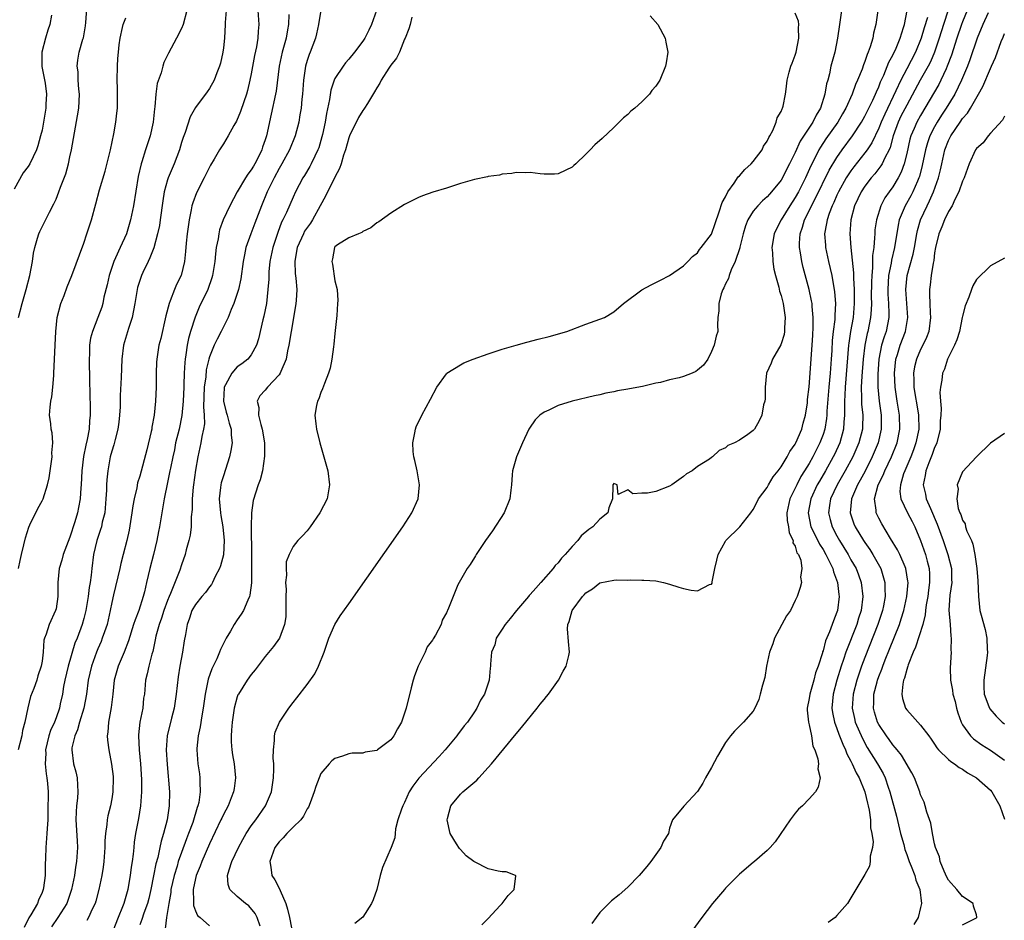
# Model space of a CAD drawing. Units: inches. Extents: x 2592000 to 2595000, y 1503000 to 1506000.
# Drawn here: x 2593432 to 2593573, y 1503383 to 1503512 of the extents above; entities that cross this region are included whole.
import ezdxf

# ---------------------------------------------------------------- set-up
doc = ezdxf.new("R2010")
doc.units = ezdxf.units.IN
doc.header["$MEASUREMENT"] = 0
doc.layers.add('LD25921503_2ft', color=100, linetype='Continuous')

msp = doc.modelspace()

# ---------------------------------------------------------------- linework, layer by layer
at = {"layer": 'LD25921503_2ft'}
for points, elevation in [([(2593431.6, 1503469), (2593432.14, 1503471), (2593432.71, 1503473), (2593433.24, 1503475), (2593433.62, 1503477), (2593433.79, 1503478.21), (2593433.95, 1503479), (2593434.37, 1503480.37), (2593434.54, 1503481), (2593434.68, 1503481.32), (2593435, 1503481.96), (2593435.37, 1503482.63), (2593436.06, 1503484.06), (2593436.7, 1503485.3), (2593437, 1503485.96), (2593437.43, 1503487), (2593437.65, 1503487.65), (2593438.42, 1503489.59), (2593438.79, 1503491), (2593439, 1503492.02), (2593439.23, 1503493), (2593440.1, 1503497.9), (2593440.26, 1503499), (2593440.37, 1503501), (2593440.27, 1503501.73), (2593440.2, 1503503), (2593440.18, 1503504.18), (2593440.02, 1503505), (2593440.13, 1503505.87), (2593440.33, 1503507), (2593440.87, 1503508.87), (2593440.94, 1503509.06), (2593441.21, 1503510.79), (2593441.27, 1503511.27), (2593441.51, 1503514.49)], 8750), ([(2593455.74, 1503513), (2593455.22, 1503511), (2593455, 1503510.43), (2593454.29, 1503509), (2593453.14, 1503506.86), (2593452.46, 1503505.54), (2593452.3, 1503505), (2593452.06, 1503504.06), (2593451.49, 1503502.51), (2593451.33, 1503501), (2593451.18, 1503499.18), (2593451.13, 1503498.87), (2593450.94, 1503497), (2593450.49, 1503495), (2593449.82, 1503493), (2593449.3, 1503491.3), (2593449.19, 1503491), (2593448.79, 1503489.21), (2593448.1, 1503485), (2593447.7, 1503483), (2593447.11, 1503481), (2593446.18, 1503479), (2593445.55, 1503477.55), (2593445.28, 1503477), (2593444.64, 1503475), (2593444.35, 1503473.65), (2593443.88, 1503471.88), (2593443.7, 1503471), (2593443.55, 1503470.45), (2593443.01, 1503469), (2593442.22, 1503467), (2593441.96, 1503466.04), (2593441.81, 1503465), (2593441.79, 1503463.79), (2593441.74, 1503463), (2593441.82, 1503459.82), (2593441.83, 1503458.17), (2593441.91, 1503455.91), (2593441.91, 1503455), (2593441.82, 1503454.18), (2593441.76, 1503453), (2593441.49, 1503451.49), (2593441.3, 1503450.7), (2593440.95, 1503449.05), (2593440.7, 1503447), (2593440.61, 1503445), (2593440.56, 1503444.56), (2593440.45, 1503443), (2593440.24, 1503441.76), (2593440.07, 1503441), (2593439.68, 1503439.68), (2593439, 1503437.52), (2593438.02, 1503435), (2593437.82, 1503434.18), (2593437.47, 1503433), (2593437.28, 1503431), (2593437.26, 1503429), (2593437, 1503427.24), (2593436.95, 1503427), (2593436.04, 1503425), (2593435.57, 1503423.57), (2593435.34, 1503423), (2593435.27, 1503422.73), (2593435.14, 1503421), (2593435, 1503419.73), (2593434.89, 1503419), (2593434.4, 1503417.6), (2593434.23, 1503417), (2593433.81, 1503415.81), (2593433.36, 1503414.64), (2593432.97, 1503413.03), (2593432.55, 1503411), (2593432.2, 1503409.8), (2593432.1, 1503409), (2593431.58, 1503407)], 8754), ([(2593461.38, 1503513), (2593461.25, 1503511.25), (2593461.26, 1503511), (2593461.15, 1503509), (2593461, 1503507.65), (2593460.91, 1503507), (2593460.57, 1503505.43), (2593460.45, 1503505), (2593460.07, 1503504.07), (2593459.66, 1503503), (2593459, 1503501.81), (2593458.67, 1503501.33), (2593457, 1503499.08), (2593456.23, 1503497.77), (2593455.52, 1503495.52), (2593455.22, 1503494.78), (2593455, 1503494.08), (2593454.7, 1503493), (2593453.96, 1503491), (2593453.1, 1503489), (2593453, 1503488.7), (2593452.52, 1503487), (2593452.31, 1503485.69), (2593451.95, 1503483), (2593451.82, 1503482.18), (2593451.57, 1503481), (2593451.01, 1503478.99), (2593450.48, 1503477.52), (2593450.2, 1503477), (2593449.45, 1503475.45), (2593449.25, 1503475), (2593449, 1503474.28), (2593448.7, 1503473.3), (2593448.62, 1503473), (2593448.3, 1503471), (2593447.92, 1503469), (2593447.42, 1503467.42), (2593446.69, 1503465), (2593446.44, 1503463), (2593446.36, 1503460.36), (2593446.22, 1503457.78), (2593446.18, 1503456.18), (2593446.13, 1503455), (2593446, 1503454), (2593445.89, 1503453), (2593445.48, 1503451.48), (2593445.29, 1503450.71), (2593445, 1503449.83), (2593444.77, 1503449), (2593444.41, 1503447), (2593444.28, 1503445.72), (2593444.24, 1503445), (2593444.22, 1503444.22), (2593444.15, 1503443), (2593443.98, 1503441), (2593443.64, 1503439.64), (2593443.51, 1503439), (2593443.39, 1503438.61), (2593442.84, 1503437), (2593442.38, 1503435), (2593442.12, 1503433), (2593442.04, 1503432.04), (2593441.88, 1503431), (2593441.74, 1503430.26), (2593441.61, 1503429), (2593441.29, 1503427), (2593441, 1503425.84), (2593440.76, 1503425), (2593440.02, 1503423), (2593439.72, 1503422.28), (2593438.75, 1503419), (2593438.27, 1503417), (2593438.09, 1503416.09), (2593437.92, 1503415), (2593437.61, 1503413.61), (2593437.49, 1503413), (2593437, 1503411.59), (2593436.78, 1503411), (2593436.22, 1503409.78), (2593435.97, 1503409), (2593435.5, 1503407), (2593435.52, 1503406.48), (2593435.45, 1503405), (2593435.57, 1503403.57), (2593435.7, 1503403), (2593435.79, 1503402.21), (2593435.86, 1503401), (2593435.85, 1503398.15), (2593435.82, 1503397), (2593435.73, 1503395.73), (2593435.7, 1503395), (2593435.66, 1503394.34), (2593435.53, 1503393), (2593435.49, 1503391.49), (2593435.43, 1503390.57), (2593435.44, 1503389), (2593435.22, 1503387.22), (2593435.18, 1503387), (2593435, 1503386.55), (2593434.51, 1503385.49), (2593434.34, 1503385), (2593433.37, 1503383.37), (2593433.08, 1503382.92), (2593432.44, 1503381.56)], 8756), ([(2593465.94, 1503513), (2593466.07, 1503511), (2593465.97, 1503510.03), (2593465.95, 1503509), (2593465.76, 1503507.76), (2593465.48, 1503506.52), (2593465, 1503503.93), (2593464.81, 1503503), (2593464.47, 1503501.53), (2593464.3, 1503501), (2593463.92, 1503499.92), (2593463.48, 1503498.52), (2593462.87, 1503497.13), (2593462.51, 1503496.51), (2593461.71, 1503495), (2593461, 1503493.86), (2593460.43, 1503493), (2593459.69, 1503491.69), (2593459.17, 1503490.83), (2593459, 1503490.52), (2593458.25, 1503489), (2593457.15, 1503486.85), (2593456.6, 1503485.4), (2593456.5, 1503485), (2593456.4, 1503484.4), (2593456.08, 1503483), (2593455.8, 1503481), (2593455.66, 1503479.66), (2593455.56, 1503478.44), (2593455.42, 1503477), (2593454.93, 1503475), (2593454.28, 1503473.72), (2593453.99, 1503473), (2593453.38, 1503471.38), (2593453.21, 1503471), (2593452.76, 1503469.24), (2593452.02, 1503465.98), (2593451.77, 1503465), (2593451.46, 1503463), (2593451.43, 1503462.57), (2593451.37, 1503461), (2593451.35, 1503459), (2593451.26, 1503457), (2593451.06, 1503455), (2593450.74, 1503453.26), (2593450.72, 1503453), (2593450.65, 1503452.65), (2593450.03, 1503450.03), (2593449, 1503446.25), (2593448.71, 1503445.29), (2593448.57, 1503444.57), (2593448.21, 1503443), (2593448.02, 1503441.98), (2593447.89, 1503441), (2593447.49, 1503438.51), (2593447.14, 1503437), (2593446.61, 1503435), (2593446.29, 1503433.71), (2593446.15, 1503433), (2593445.24, 1503429.24), (2593445, 1503428.14), (2593444.79, 1503427), (2593444.32, 1503425), (2593443.94, 1503423.94), (2593443.64, 1503423), (2593443.46, 1503422.54), (2593443, 1503421.5), (2593442.8, 1503421), (2593442.07, 1503419), (2593441.61, 1503417), (2593441.35, 1503415), (2593440.98, 1503413), (2593440.39, 1503411), (2593440.1, 1503409.9), (2593439.69, 1503409), (2593439.28, 1503407.28), (2593439.25, 1503407), (2593439.53, 1503405), (2593439.86, 1503403.86), (2593440.04, 1503403), (2593440.07, 1503401.93), (2593440.14, 1503401), (2593440.08, 1503400.08), (2593439.94, 1503399), (2593439.87, 1503398.13), (2593439.85, 1503397), (2593440.03, 1503393.97), (2593440.07, 1503393), (2593439.94, 1503391), (2593439.79, 1503390.21), (2593439.63, 1503389), (2593439.23, 1503387), (2593438.55, 1503385), (2593437.27, 1503383), (2593436.34, 1503381.66)], 8758), ([(2593474.96, 1503513.04), (2593474.63, 1503511), (2593474.36, 1503509.64), (2593474.21, 1503509), (2593473.45, 1503507), (2593473.31, 1503506.69), (2593473, 1503505.81), (2593472.76, 1503505), (2593472.47, 1503503), (2593472.36, 1503501), (2593472.27, 1503500.27), (2593472.15, 1503499), (2593471.99, 1503498.01), (2593471.81, 1503497), (2593471.3, 1503495), (2593470.47, 1503493), (2593469.38, 1503491), (2593469, 1503490.33), (2593468.29, 1503489), (2593467.3, 1503487), (2593466.45, 1503485), (2593465.51, 1503482.49), (2593464.93, 1503481), (2593464.24, 1503479), (2593464.02, 1503477.98), (2593463.85, 1503477), (2593463.49, 1503474.51), (2593463.15, 1503473), (2593462.5, 1503471), (2593462.12, 1503470.12), (2593461.69, 1503469), (2593460.7, 1503467), (2593460.1, 1503465.9), (2593459.66, 1503465), (2593459, 1503463.34), (2593458.91, 1503463), (2593458.54, 1503461.46), (2593458.47, 1503460.47), (2593458.24, 1503459), (2593458.16, 1503456.16), (2593458.26, 1503455), (2593458.28, 1503453.72), (2593458.17, 1503453), (2593457.93, 1503451.93), (2593457.79, 1503451), (2593457.35, 1503449), (2593457, 1503447.08), (2593456.71, 1503445), (2593456.67, 1503444.67), (2593456.54, 1503443), (2593456.53, 1503441.47), (2593456.4, 1503440.4), (2593456.37, 1503439), (2593456.22, 1503437.78), (2593456.03, 1503437), (2593455.66, 1503435.66), (2593455.5, 1503435), (2593455, 1503433.55), (2593454.75, 1503432.75), (2593453.44, 1503429.44), (2593453.23, 1503429), (2593453, 1503428.44), (2593452.46, 1503427), (2593452.11, 1503425.89), (2593451.78, 1503425), (2593451.32, 1503423.32), (2593451.22, 1503422.78), (2593450.87, 1503421.13), (2593450.75, 1503420.75), (2593450.29, 1503419), (2593450.09, 1503417.91), (2593449.82, 1503417), (2593449.67, 1503415), (2593449.57, 1503414.43), (2593449.43, 1503413), (2593449.02, 1503411), (2593448.85, 1503409.15), (2593448.84, 1503409), (2593448.95, 1503407), (2593449.13, 1503405), (2593449.24, 1503402.76), (2593449.24, 1503401), (2593449.1, 1503399), (2593448.83, 1503397.17), (2593448.41, 1503395), (2593448.23, 1503393.77), (2593448.14, 1503393), (2593448.06, 1503392.06), (2593447.92, 1503391), (2593447.78, 1503390.22), (2593447.65, 1503389), (2593447.35, 1503387.35), (2593447.28, 1503387), (2593447, 1503385.97), (2593446.71, 1503385), (2593446.53, 1503384.53), (2593445.91, 1503383), (2593445.14, 1503381)], 8762), ([(2593482.95, 1503513), (2593482.23, 1503511), (2593481.85, 1503510.15), (2593481.27, 1503509), (2593481, 1503508.58), (2593479.82, 1503507), (2593479, 1503506), (2593478.52, 1503505.48), (2593478.16, 1503505), (2593477, 1503503.23), (2593476.89, 1503503), (2593476.42, 1503501.58), (2593476.24, 1503500.24), (2593475.79, 1503498.21), (2593475.59, 1503497), (2593475.23, 1503495.23), (2593475.14, 1503494.86), (2593474.68, 1503493.31), (2593474.57, 1503493), (2593474.12, 1503492.12), (2593473.6, 1503491), (2593473.39, 1503490.61), (2593472.65, 1503489.35), (2593472.42, 1503489), (2593471.37, 1503487), (2593471, 1503486.21), (2593470.04, 1503484.04), (2593469.55, 1503483), (2593469.35, 1503482.65), (2593468.81, 1503481.19), (2593468.08, 1503479), (2593467.67, 1503477), (2593467.52, 1503475.52), (2593467.5, 1503475), (2593467.51, 1503474.49), (2593467.4, 1503473), (2593467.17, 1503471), (2593466.81, 1503469.19), (2593466.67, 1503468.67), (2593466.06, 1503465.94), (2593465.76, 1503465), (2593465, 1503463.61), (2593464.5, 1503463), (2593463.64, 1503462.36), (2593463, 1503461.91), (2593462.22, 1503461), (2593461.33, 1503459.32), (2593461.12, 1503459), (2593461.11, 1503458.89), (2593461.01, 1503457), (2593461.42, 1503455.42), (2593461.55, 1503455), (2593461.83, 1503453.83), (2593462.13, 1503453), (2593462.12, 1503452.13), (2593462.24, 1503451), (2593462.09, 1503449.91), (2593461.88, 1503449), (2593461, 1503446.29), (2593460.71, 1503445.29), (2593460.64, 1503445), (2593460.61, 1503444.61), (2593460.41, 1503443), (2593460.57, 1503441), (2593460.62, 1503440.62), (2593460.92, 1503439), (2593461.14, 1503437), (2593461.03, 1503434.97), (2593460.6, 1503433.4), (2593460.46, 1503433), (2593459.84, 1503431.84), (2593459.44, 1503431), (2593459.28, 1503430.72), (2593459, 1503430.37), (2593458.44, 1503429.56), (2593457.92, 1503429), (2593457, 1503427.86), (2593456.5, 1503427), (2593456.13, 1503425.87), (2593455.8, 1503425), (2593455.55, 1503423.55), (2593455.36, 1503422.64), (2593455.12, 1503421), (2593454.75, 1503419), (2593454.51, 1503417.49), (2593454.25, 1503415), (2593453.95, 1503413), (2593453.56, 1503411.56), (2593452.95, 1503409), (2593452.82, 1503407), (2593452.92, 1503404.92), (2593453.27, 1503401), (2593453.24, 1503399), (2593452.92, 1503397), (2593452.42, 1503395), (2593452.07, 1503393.93), (2593451.9, 1503393), (2593451.6, 1503391.6), (2593451.33, 1503390.67), (2593451, 1503388.97), (2593450.58, 1503387), (2593450.29, 1503385.71), (2593450.1, 1503385), (2593449.59, 1503383.59), (2593449.32, 1503382.68), (2593449, 1503381.93)], 8764), ([(2593549.64, 1503513), (2593549.38, 1503511), (2593549.08, 1503509), (2593548.67, 1503507), (2593548.31, 1503505.69), (2593548.14, 1503505), (2593547.92, 1503503.92), (2593547.67, 1503503), (2593547.51, 1503502.49), (2593547.27, 1503501), (2593546.63, 1503499), (2593546.02, 1503497.98), (2593545.56, 1503497), (2593543.73, 1503494.27), (2593543, 1503492.65), (2593542.2, 1503491), (2593541.78, 1503490.22), (2593541.18, 1503489), (2593541, 1503488.68), (2593539.63, 1503487), (2593539.32, 1503486.68), (2593539, 1503486.26), (2593538.3, 1503485.7), (2593537.64, 1503485), (2593537, 1503484.24), (2593536.23, 1503483), (2593535.88, 1503482.12), (2593535.54, 1503481), (2593535.06, 1503479.06), (2593535.05, 1503478.95), (2593534.41, 1503477), (2593533.83, 1503475.83), (2593533.52, 1503475), (2593533.43, 1503474.57), (2593533, 1503473.82), (2593532.77, 1503473.23), (2593532.63, 1503473), (2593532.39, 1503472.39), (2593532.04, 1503471), (2593532.07, 1503469.93), (2593531.9, 1503469), (2593531.88, 1503467.88), (2593531.91, 1503467), (2593531.68, 1503466.32), (2593531.39, 1503465), (2593531, 1503464.12), (2593530.46, 1503463), (2593529.85, 1503462.15), (2593529, 1503461.43), (2593528.74, 1503461.26), (2593528.25, 1503461), (2593527, 1503460.54), (2593526.35, 1503460.35), (2593525, 1503460.03), (2593523.68, 1503459.68), (2593523, 1503459.55), (2593521.11, 1503459.11), (2593519.24, 1503458.76), (2593519, 1503458.69), (2593517.54, 1503458.46), (2593517, 1503458.32), (2593515.87, 1503458.13), (2593515, 1503457.92), (2593514.23, 1503457.77), (2593511, 1503456.98), (2593509, 1503456.35), (2593507.7, 1503455.7), (2593507, 1503455.4), (2593506.41, 1503455), (2593505.7, 1503454.3), (2593504.89, 1503453.11), (2593504.83, 1503453), (2593503.91, 1503451), (2593503.03, 1503449), (2593502.45, 1503447), (2593502.44, 1503446.44), (2593502.3, 1503445), (2593502.22, 1503444.22), (2593502.06, 1503443), (2593501.25, 1503441), (2593499.58, 1503438.42), (2593498.58, 1503437), (2593497.24, 1503435), (2593497.16, 1503434.84), (2593497, 1503434.6), (2593496.41, 1503433.59), (2593495.98, 1503433), (2593494.83, 1503431), (2593494.65, 1503430.65), (2593493.94, 1503429), (2593493.3, 1503427.3), (2593493.16, 1503427), (2593493.09, 1503426.91), (2593493, 1503426.67), (2593492.39, 1503425.61), (2593492.22, 1503425), (2593491.43, 1503423.43), (2593491.09, 1503422.91), (2593491, 1503422.75), (2593490.21, 1503421.79), (2593489.92, 1503421), (2593488.95, 1503419), (2593488.4, 1503417.6), (2593488.2, 1503417), (2593487.92, 1503415.92), (2593487.24, 1503413), (2593486.56, 1503411), (2593485.97, 1503410.03), (2593485.45, 1503409), (2593485, 1503408.46), (2593483.11, 1503407), (2593483, 1503406.93), (2593481.34, 1503406.66), (2593481, 1503406.56), (2593479.47, 1503406.53), (2593479, 1503406.45), (2593478.1, 1503406.1), (2593477, 1503405.75), (2593476.58, 1503405.42), (2593476.18, 1503405), (2593475, 1503403.61), (2593474.72, 1503403), (2593474.26, 1503401.74), (2593474.03, 1503401), (2593473.43, 1503399.43), (2593473.21, 1503398.79), (2593473, 1503398.54), (2593472.51, 1503397.49), (2593472.12, 1503397), (2593471, 1503395.95), (2593470.1, 1503395), (2593469.58, 1503394.42), (2593469, 1503393.85), (2593468.38, 1503393), (2593467.65, 1503391), (2593467.79, 1503390.21), (2593467.96, 1503389), (2593468.36, 1503388.36), (2593469.07, 1503387.07), (2593469.13, 1503386.87), (2593469.95, 1503385), (2593470.2, 1503384.2), (2593470.48, 1503383), (2593471, 1503380.25)], 8772), ([(2593554.84, 1503513), (2593554.56, 1503511), (2593554.25, 1503509.75), (2593554.12, 1503509), (2593553.76, 1503507.76), (2593553.48, 1503507), (2593553.32, 1503506.68), (2593553, 1503505.7), (2593552.79, 1503505.21), (2593552.59, 1503504.59), (2593551.94, 1503503), (2593551.64, 1503502.36), (2593551.17, 1503501), (2593550.27, 1503499), (2593549.8, 1503498.2), (2593549.12, 1503497), (2593547.42, 1503494.58), (2593546.62, 1503493.38), (2593546.4, 1503493), (2593545.83, 1503491.83), (2593545.26, 1503490.74), (2593544.49, 1503489), (2593543.47, 1503487), (2593543, 1503486.17), (2593542.22, 1503485), (2593540.98, 1503483), (2593540.31, 1503481.69), (2593540, 1503481), (2593539.68, 1503479), (2593539.75, 1503478.25), (2593539.79, 1503477), (2593539.93, 1503475.93), (2593540.18, 1503475), (2593540.67, 1503473.33), (2593540.78, 1503472.78), (2593541, 1503472.12), (2593541.26, 1503471), (2593541.55, 1503469), (2593541.49, 1503467.49), (2593541.49, 1503467), (2593541.43, 1503466.57), (2593541, 1503465.23), (2593540.93, 1503465.07), (2593539.73, 1503463), (2593539.54, 1503462.46), (2593538.91, 1503461), (2593538.69, 1503459), (2593538.68, 1503457.32), (2593538.63, 1503457), (2593538.47, 1503456.47), (2593538.23, 1503455), (2593537.83, 1503454.17), (2593537.15, 1503453), (2593537, 1503452.81), (2593536.2, 1503452.2), (2593535, 1503451.38), (2593534.28, 1503451), (2593533.36, 1503450.64), (2593533, 1503450.28), (2593532.09, 1503449.91), (2593531.14, 1503449), (2593531, 1503448.92), (2593530.7, 1503448.7), (2593529, 1503447.62), (2593528.22, 1503447), (2593527.43, 1503446.57), (2593527, 1503446.18), (2593525.34, 1503445), (2593525, 1503444.81), (2593523, 1503444.04), (2593521.82, 1503443.82), (2593521, 1503443.81), (2593519.73, 1503443.73), (2593519, 1503444.3), (2593517.63, 1503443.63), (2593517.48, 1503445), (2593517, 1503445.21), (2593516.84, 1503445), (2593516.86, 1503444.86), (2593516.79, 1503443), (2593516.28, 1503441.72), (2593516.16, 1503441), (2593515, 1503440.08), (2593514.01, 1503439), (2593513.39, 1503438.61), (2593512.31, 1503437.69), (2593511.83, 1503437), (2593511, 1503436.18), (2593510.02, 1503435), (2593509.51, 1503434.49), (2593509, 1503433.84), (2593508.58, 1503433.42), (2593508.3, 1503433), (2593506.55, 1503431), (2593505.79, 1503430.21), (2593505, 1503429.27), (2593504.87, 1503429.13), (2593504.77, 1503429), (2593503.02, 1503427), (2593502.14, 1503425.86), (2593501.4, 1503425), (2593501, 1503424.33), (2593500.13, 1503423), (2593499.93, 1503422.07), (2593499.46, 1503421), (2593499.31, 1503419.31), (2593499.31, 1503419), (2593499.27, 1503418.73), (2593499.12, 1503417), (2593498.46, 1503415), (2593497.89, 1503414.11), (2593497.37, 1503413), (2593497, 1503412.48), (2593495.99, 1503411), (2593495.55, 1503410.45), (2593495, 1503409.72), (2593494.68, 1503409.32), (2593494.46, 1503409), (2593492.82, 1503407), (2593491.95, 1503406.05), (2593489.03, 1503402.97), (2593488.19, 1503401.81), (2593487.67, 1503401), (2593487, 1503399.48), (2593486.72, 1503399), (2593486.53, 1503398.53), (2593486.03, 1503397), (2593485.69, 1503395.69), (2593485.62, 1503395), (2593485.58, 1503394.42), (2593485.07, 1503393), (2593483.83, 1503390.17), (2593483.51, 1503389), (2593482.99, 1503387), (2593482.48, 1503385.52), (2593482.26, 1503385), (2593481, 1503383.03), (2593479.86, 1503382.14)], 8774), ([(2593498.05, 1503381.95), (2593499, 1503382.85), (2593500.68, 1503384.68), (2593500.97, 1503385), (2593501.85, 1503386.15), (2593502.71, 1503387), (2593502.94, 1503388.94), (2593502.91, 1503389), (2593501.55, 1503389.55), (2593501, 1503389.54), (2593500.4, 1503389.6), (2593499, 1503389.94), (2593497, 1503390.94), (2593496.94, 1503391), (2593495.81, 1503391.81), (2593495, 1503392.72), (2593494.86, 1503392.86), (2593494.44, 1503393.56), (2593493.53, 1503395), (2593493.11, 1503397), (2593493.16, 1503397.16), (2593493.63, 1503399), (2593495, 1503400.68), (2593495.34, 1503401), (2593497.33, 1503402.67), (2593497.66, 1503403), (2593499, 1503404.46), (2593499.46, 1503405), (2593503, 1503409.32), (2593503.77, 1503410.23), (2593506.02, 1503413), (2593506.44, 1503413.56), (2593507, 1503414.25), (2593507.35, 1503414.65), (2593507.61, 1503415), (2593509.05, 1503417), (2593509.71, 1503418.29), (2593510.15, 1503419), (2593510.55, 1503420.55), (2593510.63, 1503421), (2593510.52, 1503422.52), (2593510.36, 1503424.36), (2593510.39, 1503425), (2593510.59, 1503425.41), (2593511.02, 1503427), (2593512.49, 1503429), (2593512.75, 1503429.25), (2593513, 1503429.53), (2593513.92, 1503430.08), (2593515, 1503430.95), (2593517, 1503431.35), (2593517.39, 1503431.39), (2593519, 1503431.33), (2593519.37, 1503431.37), (2593521, 1503431.32), (2593521.32, 1503431.32), (2593523, 1503431.23), (2593524.1, 1503431), (2593525, 1503430.77), (2593526.32, 1503430.32), (2593527, 1503430.15), (2593528.1, 1503429.9), (2593529, 1503429.79), (2593530.72, 1503430.72), (2593531, 1503430.77), (2593531.1, 1503430.9), (2593531.08, 1503431.08), (2593531.49, 1503433), (2593531.79, 1503434.21), (2593531.94, 1503435), (2593533, 1503436.94), (2593533.04, 1503437), (2593535.05, 1503439), (2593536.64, 1503441), (2593537, 1503441.48), (2593537.52, 1503442.48), (2593537.75, 1503443), (2593539, 1503444.61), (2593539.2, 1503445), (2593539.87, 1503446.13), (2593540.57, 1503447), (2593541, 1503447.59), (2593541.84, 1503449), (2593542.24, 1503449.76), (2593543, 1503450.83), (2593543.09, 1503451), (2593543.96, 1503453), (2593544.17, 1503453.83), (2593544.5, 1503455), (2593544.76, 1503456.76), (2593544.79, 1503457.21), (2593545, 1503459.06), (2593545.46, 1503465), (2593545.53, 1503466.47), (2593545.59, 1503467.59), (2593545.59, 1503469), (2593545.44, 1503470.56), (2593545.42, 1503471), (2593545.36, 1503471.36), (2593545.01, 1503473), (2593544.16, 1503476.16), (2593543.96, 1503477), (2593543.77, 1503478.23), (2593543.62, 1503479), (2593543.62, 1503479.62), (2593543.71, 1503481), (2593544.06, 1503481.94), (2593544.35, 1503483), (2593545, 1503484.25), (2593545.35, 1503485), (2593545.93, 1503486.07), (2593547.9, 1503490.1), (2593549, 1503491.92), (2593549.74, 1503493), (2593551.22, 1503495), (2593552.52, 1503497), (2593553, 1503497.84), (2593553.37, 1503498.63), (2593554.13, 1503500.13), (2593554.53, 1503501), (2593554.65, 1503501.35), (2593555, 1503502.07), (2593555.26, 1503502.74), (2593555.7, 1503503.7), (2593556.43, 1503505.57), (2593557, 1503506.59), (2593557.2, 1503507), (2593557.37, 1503507.37), (2593558.06, 1503509), (2593558.56, 1503510.56), (2593558.67, 1503511), (2593559.08, 1503513)], 8776), ([(2593564.96, 1503513.04), (2593564.28, 1503511), (2593563.67, 1503509), (2593563, 1503507), (2593562.39, 1503505.61), (2593562.08, 1503505), (2593560.94, 1503503), (2593559, 1503499.44), (2593558.18, 1503497.82), (2593557.79, 1503497), (2593557.08, 1503495), (2593556.64, 1503493.36), (2593556.48, 1503493), (2593555.87, 1503491.87), (2593555.48, 1503491), (2593555.3, 1503490.7), (2593554.42, 1503489.58), (2593553.9, 1503489), (2593553, 1503487.82), (2593552.46, 1503487), (2593552.01, 1503485.99), (2593551.51, 1503485), (2593550.97, 1503483), (2593550.83, 1503481), (2593550.97, 1503479), (2593551.39, 1503475.39), (2593551.38, 1503474.62), (2593551.47, 1503473), (2593551.48, 1503471), (2593551.31, 1503469), (2593550.95, 1503467), (2593550.69, 1503465.31), (2593550.66, 1503465), (2593550.17, 1503459), (2593550.14, 1503457.86), (2593550.09, 1503457), (2593550.06, 1503456.06), (2593550.1, 1503455), (2593550, 1503454), (2593549.95, 1503453), (2593549.4, 1503451), (2593548.64, 1503449.36), (2593548.47, 1503449), (2593547.34, 1503447), (2593546.47, 1503445.53), (2593546.17, 1503445), (2593545.23, 1503443), (2593544.86, 1503441), (2593545.27, 1503439), (2593545.54, 1503438.46), (2593546.49, 1503436.49), (2593547, 1503435.71), (2593547.41, 1503435), (2593547.85, 1503434.15), (2593548.4, 1503433), (2593548.51, 1503432.51), (2593549.09, 1503431), (2593549.28, 1503429.28), (2593549.32, 1503429), (2593549.08, 1503427), (2593549, 1503426.74), (2593548.5, 1503425.5), (2593547.94, 1503423.94), (2593547.37, 1503422.63), (2593547, 1503421.19), (2593546.94, 1503421.06), (2593546.91, 1503420.91), (2593546.3, 1503419), (2593545.93, 1503418.07), (2593545.68, 1503417), (2593545.09, 1503415), (2593545, 1503414.39), (2593544.72, 1503413), (2593544.71, 1503412.71), (2593544.9, 1503411), (2593545, 1503410.6), (2593545.34, 1503409), (2593545.55, 1503407.55), (2593545.84, 1503407), (2593546.27, 1503405.73), (2593546.34, 1503405), (2593546.27, 1503404.27), (2593546.58, 1503403), (2593546.32, 1503401.68), (2593545.92, 1503401), (2593545, 1503399.97), (2593544.05, 1503399), (2593543.5, 1503398.5), (2593543, 1503397.92), (2593542.27, 1503397), (2593540.15, 1503393.85), (2593539.42, 1503393), (2593539, 1503392.58), (2593537.18, 1503391), (2593537, 1503390.87), (2593535, 1503389.2), (2593533, 1503387.17), (2593532.85, 1503387), (2593531.17, 1503385), (2593529.62, 1503383), (2593528.19, 1503381)], 8780), ([(2593567.69, 1503513), (2593567, 1503511.35), (2593566.87, 1503511), (2593566.21, 1503509), (2593565.43, 1503506.57), (2593564.82, 1503505), (2593564.65, 1503504.65), (2593563.91, 1503503), (2593563.6, 1503502.4), (2593561, 1503497.96), (2593560.46, 1503497), (2593560.07, 1503496.07), (2593559.59, 1503495), (2593559.46, 1503494.54), (2593559, 1503492.47), (2593558.64, 1503491), (2593558.2, 1503489.8), (2593557.77, 1503489), (2593557, 1503487.72), (2593556.47, 1503487), (2593555.87, 1503486.13), (2593555.28, 1503485), (2593554.66, 1503483), (2593554.45, 1503481.55), (2593554.41, 1503481), (2593554.4, 1503480.4), (2593554.27, 1503479), (2593554.11, 1503477.89), (2593554.11, 1503476.11), (2593553.98, 1503475), (2593553.93, 1503474.07), (2593553.91, 1503471.91), (2593553.94, 1503471), (2593553.92, 1503470.08), (2593553.83, 1503469), (2593553.42, 1503467), (2593553.32, 1503466.68), (2593552.98, 1503465.02), (2593552.75, 1503463), (2593552.57, 1503460.57), (2593552.49, 1503459), (2593552.54, 1503457.46), (2593552.53, 1503457), (2593552.54, 1503456.54), (2593552.69, 1503455), (2593552.67, 1503453.33), (2593552.65, 1503453), (2593552.15, 1503451), (2593551.27, 1503449), (2593550.18, 1503447), (2593549.02, 1503445), (2593548.08, 1503443), (2593547.95, 1503442.05), (2593547.77, 1503441), (2593548.01, 1503440.01), (2593548.29, 1503439), (2593549, 1503437.67), (2593549.37, 1503437), (2593550.59, 1503435), (2593551, 1503434.25), (2593551.73, 1503433), (2593552.09, 1503432.09), (2593552.48, 1503431), (2593552.7, 1503429), (2593552.46, 1503427), (2593552.1, 1503425.9), (2593551.84, 1503425), (2593550.29, 1503421), (2593549.95, 1503419.95), (2593549.62, 1503419), (2593548.99, 1503417.01), (2593548.43, 1503415), (2593548.25, 1503413), (2593548.35, 1503412.35), (2593548.64, 1503411), (2593549, 1503410.07), (2593549.28, 1503409.28), (2593549.83, 1503407.83), (2593550.24, 1503407), (2593550.43, 1503406.43), (2593551, 1503405.4), (2593551.2, 1503405), (2593551.74, 1503403.74), (2593552.16, 1503403), (2593552.98, 1503401), (2593553.36, 1503399.36), (2593553.47, 1503399), (2593553.61, 1503398.39), (2593553.79, 1503397), (2593553.83, 1503395.83), (2593554.02, 1503395), (2593554.17, 1503393.83), (2593554.07, 1503393), (2593553.75, 1503391.75), (2593553.77, 1503391), (2593553.66, 1503390.34), (2593553, 1503389.14), (2593551, 1503385.79), (2593550.51, 1503385), (2593549, 1503383.25), (2593548.73, 1503383), (2593547.75, 1503382.25)], 8782), ([(2593436.34, 1503512.34), (2593436.12, 1503511), (2593435.84, 1503510.16), (2593435.5, 1503509), (2593434.98, 1503507), (2593434.97, 1503504.97), (2593435.43, 1503502.57), (2593435.64, 1503501), (2593435.54, 1503499.54), (2593435.53, 1503499), (2593435, 1503495.82), (2593434.8, 1503495), (2593434.4, 1503493.6), (2593434.21, 1503493), (2593433.25, 1503491), (2593433, 1503490.61), (2593432.29, 1503489.71), (2593431, 1503487.4)], 8748), ([(2593431.63, 1503433), (2593431.87, 1503434.13), (2593432.04, 1503435), (2593432.38, 1503436.38), (2593432.61, 1503437.39), (2593433.08, 1503438.92), (2593433.26, 1503439.26), (2593434.41, 1503441.59), (2593435, 1503442.69), (2593435.14, 1503443), (2593435.78, 1503445), (2593436.02, 1503445.98), (2593436.43, 1503449), (2593436.41, 1503449.59), (2593436.54, 1503451), (2593436.43, 1503452.43), (2593436.31, 1503453), (2593436.24, 1503453.76), (2593436.09, 1503455), (2593436.14, 1503456.14), (2593436.27, 1503457), (2593436.41, 1503457.59), (2593436.54, 1503459), (2593436.67, 1503460.67), (2593436.71, 1503461), (2593436.86, 1503465), (2593436.96, 1503467), (2593437.19, 1503469), (2593437.7, 1503471), (2593438.16, 1503472.16), (2593438.61, 1503473.39), (2593439.29, 1503475), (2593441, 1503479.66), (2593441.44, 1503481), (2593442.07, 1503483), (2593442.72, 1503485.28), (2593443.26, 1503487.26), (2593444.05, 1503489.95), (2593444.81, 1503493), (2593445.3, 1503495.3), (2593445.59, 1503497), (2593445.72, 1503498.28), (2593445.83, 1503499), (2593445.84, 1503501), (2593445.8, 1503501.8), (2593445.78, 1503503), (2593445.81, 1503505), (2593445.89, 1503506.11), (2593445.95, 1503507), (2593446.06, 1503508.06), (2593446.18, 1503509), (2593446.54, 1503510.54), (2593446.62, 1503511), (2593447, 1503511.93)], 8752), ([(2593470.4, 1503512.4), (2593470.34, 1503511), (2593470.22, 1503510.22), (2593469.99, 1503509), (2593469.43, 1503507), (2593468.99, 1503505), (2593468.55, 1503501.44), (2593468.48, 1503501), (2593467.88, 1503498.12), (2593467.18, 1503495), (2593467, 1503494.44), (2593466.62, 1503493.38), (2593466.5, 1503493), (2593466.03, 1503492.03), (2593465.5, 1503491), (2593465.31, 1503490.69), (2593465, 1503490.15), (2593464.49, 1503489.51), (2593464.18, 1503489), (2593463, 1503487), (2593461.91, 1503485), (2593460.99, 1503483), (2593460.46, 1503481.54), (2593460.35, 1503481), (2593460.25, 1503480.25), (2593459.99, 1503479), (2593459.87, 1503478.13), (2593459.77, 1503477), (2593459.43, 1503475), (2593459.34, 1503474.66), (2593458.76, 1503473), (2593457.55, 1503470.45), (2593456.95, 1503469.05), (2593456.3, 1503467), (2593456.01, 1503465.99), (2593455.83, 1503465), (2593455.64, 1503463.64), (2593455.53, 1503463), (2593455.48, 1503462.52), (2593455.38, 1503461), (2593455.34, 1503459.34), (2593455.31, 1503459), (2593455.25, 1503457), (2593455.05, 1503454.95), (2593454.64, 1503453), (2593454.16, 1503451), (2593453.97, 1503450.03), (2593453.74, 1503449), (2593453.41, 1503447.41), (2593453.34, 1503447), (2593453, 1503445.32), (2593452.51, 1503443), (2593451.83, 1503439), (2593451.69, 1503438.31), (2593451.45, 1503437), (2593450.98, 1503435), (2593450.44, 1503433), (2593449.97, 1503431), (2593449.68, 1503429.68), (2593449.51, 1503429), (2593448.88, 1503427), (2593448.33, 1503425.67), (2593448.13, 1503425), (2593447.38, 1503422.62), (2593446.76, 1503421), (2593445.91, 1503419), (2593445.35, 1503417), (2593445.15, 1503415), (2593444.91, 1503413.09), (2593444.52, 1503411), (2593444.44, 1503409.56), (2593444.35, 1503409), (2593444.38, 1503408.38), (2593444.56, 1503407), (2593444.96, 1503404.96), (2593445.18, 1503403.18), (2593445.19, 1503403), (2593445.17, 1503401), (2593445, 1503399.98), (2593444.81, 1503399), (2593444.43, 1503397.57), (2593444.32, 1503397), (2593444.29, 1503396.29), (2593444.1, 1503395), (2593444.02, 1503393.98), (2593444.02, 1503393), (2593443.88, 1503391), (2593443.78, 1503390.22), (2593443.58, 1503389), (2593443.16, 1503387), (2593442.7, 1503385.3), (2593442.6, 1503385), (2593442.2, 1503384.2), (2593441.66, 1503383), (2593441.43, 1503382.57)], 8760), ([(2593488.05, 1503512.05), (2593487.79, 1503511), (2593487.62, 1503510.38), (2593487.07, 1503509), (2593487, 1503508.87), (2593486.24, 1503507), (2593485.84, 1503506.16), (2593485, 1503505.13), (2593484.74, 1503504.74), (2593483.64, 1503503), (2593483.43, 1503502.57), (2593483, 1503501.92), (2593482.69, 1503501.31), (2593481.65, 1503499.65), (2593481.26, 1503499), (2593481.16, 1503498.84), (2593481, 1503498.65), (2593480.37, 1503497.63), (2593479.1, 1503495), (2593479, 1503494.74), (2593478.52, 1503493), (2593478.25, 1503492.25), (2593477.89, 1503491), (2593477.66, 1503490.34), (2593477, 1503489.12), (2593475.63, 1503486.37), (2593474.9, 1503485), (2593473.78, 1503483), (2593473.48, 1503482.52), (2593472.66, 1503481.34), (2593472.48, 1503481), (2593471.58, 1503479), (2593471.51, 1503478.49), (2593471.23, 1503477), (2593471.31, 1503475.31), (2593471.39, 1503474.62), (2593471.52, 1503473), (2593471.42, 1503471.42), (2593471.4, 1503471), (2593471.36, 1503470.64), (2593470.71, 1503467), (2593470.39, 1503465), (2593470.21, 1503464.21), (2593469.99, 1503463), (2593469.25, 1503461.25), (2593469.17, 1503461), (2593469, 1503460.76), (2593467.33, 1503459), (2593467, 1503458.57), (2593466.24, 1503457.76), (2593465.83, 1503457), (2593466.08, 1503456.08), (2593466.04, 1503455), (2593466.37, 1503453.63), (2593466.58, 1503453), (2593466.9, 1503451), (2593466.91, 1503449.09), (2593466.6, 1503447), (2593466.27, 1503445.73), (2593466.01, 1503445), (2593465.26, 1503442.74), (2593465.02, 1503441), (2593465, 1503439), (2593465.03, 1503435), (2593465.06, 1503433), (2593465.04, 1503430.96), (2593464.81, 1503429.19), (2593464.74, 1503429), (2593464.49, 1503428.49), (2593463.87, 1503427), (2593463.55, 1503426.45), (2593463, 1503425.67), (2593462.56, 1503425), (2593462.01, 1503424.01), (2593461.41, 1503423), (2593460.61, 1503421.39), (2593460.47, 1503421), (2593460.06, 1503420.06), (2593459.37, 1503418.63), (2593458.84, 1503417.16), (2593458.38, 1503415), (2593458.09, 1503413), (2593457.89, 1503411.89), (2593457.67, 1503410.33), (2593457.38, 1503409), (2593457.19, 1503407.19), (2593457.18, 1503407), (2593457.33, 1503405), (2593457.56, 1503403.56), (2593457.63, 1503403), (2593457.61, 1503402.39), (2593457.69, 1503401), (2593457.46, 1503399.46), (2593457.35, 1503399), (2593457.25, 1503398.75), (2593456.62, 1503396.62), (2593456.02, 1503395), (2593455.73, 1503394.27), (2593455, 1503392.3), (2593454.54, 1503391), (2593454.36, 1503390.36), (2593453.94, 1503389), (2593453.49, 1503387), (2593453.45, 1503386.55), (2593453.16, 1503385), (2593452.87, 1503383), (2593452.66, 1503381.34)], 8766), ([(2593522.2, 1503512.2), (2593523.31, 1503511), (2593524.38, 1503509), (2593524.46, 1503508.46), (2593524.74, 1503507), (2593524.52, 1503505.48), (2593524.43, 1503505), (2593523.6, 1503503), (2593523, 1503502.15), (2593522.47, 1503501.53), (2593522.12, 1503501), (2593521, 1503499.88), (2593520.02, 1503499), (2593519.45, 1503498.55), (2593519, 1503498.09), (2593518.38, 1503497.62), (2593517.75, 1503497), (2593517, 1503496.24), (2593515.34, 1503494.66), (2593514.28, 1503493.72), (2593513.62, 1503493), (2593513, 1503492.39), (2593511.54, 1503491), (2593511.24, 1503490.76), (2593511, 1503490.53), (2593510.11, 1503490.11), (2593509, 1503489.56), (2593508.47, 1503489.53), (2593507, 1503489.53), (2593506.44, 1503489.56), (2593505, 1503489.76), (2593504.26, 1503489.74), (2593503, 1503489.79), (2593502.36, 1503489.64), (2593501, 1503489.53), (2593500.6, 1503489.4), (2593499, 1503489.18), (2593498.87, 1503489.13), (2593497, 1503488.76), (2593496.66, 1503488.66), (2593495, 1503488.17), (2593493, 1503487.5), (2593491.06, 1503486.94), (2593489.57, 1503486.43), (2593489, 1503486.2), (2593488.22, 1503485.78), (2593487, 1503485.18), (2593485, 1503483.92), (2593483.28, 1503482.72), (2593483, 1503482.56), (2593482.16, 1503481.84), (2593481, 1503481.33), (2593480.84, 1503481.16), (2593480.37, 1503481), (2593479, 1503480.4), (2593477.38, 1503479.38), (2593477, 1503479.09), (2593476.94, 1503479), (2593476.63, 1503477.37), (2593476.54, 1503477), (2593476.64, 1503476.64), (2593477, 1503474.24), (2593477.34, 1503473), (2593477.44, 1503471.44), (2593477.39, 1503471), (2593477.28, 1503469.28), (2593477, 1503466.67), (2593476.86, 1503465.14), (2593476.8, 1503464.8), (2593476.57, 1503463), (2593476.3, 1503461.7), (2593476.1, 1503461), (2593475.5, 1503459.5), (2593475.24, 1503458.76), (2593475, 1503458.24), (2593474.69, 1503457.31), (2593474.51, 1503457), (2593474.38, 1503456.38), (2593474.12, 1503455), (2593474.24, 1503453.76), (2593474.35, 1503453), (2593474.84, 1503451), (2593475.43, 1503449), (2593475.98, 1503447), (2593476.23, 1503445), (2593475.87, 1503443), (2593474.85, 1503441), (2593473.45, 1503439), (2593473, 1503438.42), (2593472.33, 1503437.67), (2593471.7, 1503437), (2593471, 1503436.16), (2593470.43, 1503435), (2593470.03, 1503433.97), (2593469.99, 1503433), (2593470.05, 1503432.05), (2593469.91, 1503431), (2593470, 1503430), (2593469.96, 1503429), (2593469.98, 1503427), (2593469.94, 1503426.06), (2593469.77, 1503425), (2593469.03, 1503423), (2593468.19, 1503421.81), (2593467, 1503420.39), (2593465.54, 1503418.46), (2593465, 1503417.83), (2593464.41, 1503417), (2593463.15, 1503415), (2593463.1, 1503414.9), (2593463, 1503414.6), (2593462.57, 1503413), (2593462.27, 1503411), (2593462.19, 1503409.81), (2593462.11, 1503409), (2593462.14, 1503408.14), (2593462.22, 1503407), (2593462.32, 1503406.32), (2593462.55, 1503405), (2593462.76, 1503403), (2593462.53, 1503401.47), (2593462.47, 1503401), (2593462.14, 1503400.14), (2593461.67, 1503399), (2593461, 1503397.75), (2593460.76, 1503397.24), (2593460.66, 1503397), (2593459, 1503393.54), (2593457.91, 1503391), (2593457.67, 1503390.33), (2593457.1, 1503389), (2593457, 1503388.59), (2593456.65, 1503387), (2593456.73, 1503385.27), (2593456.7, 1503385), (2593456.71, 1503384.71), (2593457, 1503383.95), (2593457.29, 1503383.29), (2593457.69, 1503383), (2593459, 1503381.77)], 8768), ([(2593466.26, 1503381.74), (2593465.87, 1503383), (2593465.57, 1503383.57), (2593464.64, 1503384.64), (2593464.16, 1503385), (2593463, 1503386.01), (2593461.95, 1503387), (2593461.69, 1503387.69), (2593461.61, 1503389), (2593461.81, 1503389.81), (2593462.23, 1503391), (2593463.16, 1503393), (2593463.81, 1503394.18), (2593464.28, 1503395), (2593465, 1503396.11), (2593465.66, 1503397), (2593467.06, 1503399), (2593467.89, 1503401), (2593468.21, 1503403), (2593468.26, 1503404.26), (2593468.24, 1503405), (2593468.16, 1503405.84), (2593468.18, 1503407), (2593468.33, 1503408.33), (2593468.33, 1503409), (2593468.45, 1503409.55), (2593469.03, 1503411), (2593470.38, 1503413), (2593471, 1503413.8), (2593471.55, 1503414.45), (2593473, 1503416.38), (2593474.11, 1503417.89), (2593474.63, 1503419), (2593475.47, 1503421), (2593475.83, 1503422.17), (2593476.15, 1503423), (2593477, 1503425), (2593477.77, 1503426.23), (2593479, 1503427.95), (2593486.74, 1503439), (2593488.05, 1503441), (2593488.94, 1503443), (2593489.15, 1503445), (2593488.8, 1503447), (2593488.48, 1503448.48), (2593488.34, 1503449), (2593488.23, 1503449.77), (2593488.16, 1503451), (2593488.46, 1503452.46), (2593488.54, 1503453), (2593488.67, 1503453.33), (2593489.46, 1503455), (2593490.71, 1503457.29), (2593491.61, 1503459), (2593493, 1503460.93), (2593493.07, 1503461), (2593495, 1503462.21), (2593495.51, 1503462.49), (2593496.84, 1503463), (2593499, 1503463.76), (2593501, 1503464.43), (2593502.98, 1503465.02), (2593504.54, 1503465.46), (2593506.14, 1503465.86), (2593507.72, 1503466.28), (2593510.25, 1503467), (2593513, 1503468.02), (2593515, 1503468.73), (2593515.66, 1503469), (2593517, 1503469.81), (2593518.4, 1503471), (2593521, 1503472.93), (2593522.33, 1503473.67), (2593523, 1503473.98), (2593523.67, 1503474.34), (2593525, 1503475.01), (2593527, 1503476.39), (2593527.62, 1503477), (2593528.28, 1503477.72), (2593529, 1503478.26), (2593529.28, 1503478.72), (2593529.54, 1503479), (2593531, 1503480.91), (2593531.52, 1503482.48), (2593532.11, 1503484.11), (2593532.52, 1503485.48), (2593533, 1503486.28), (2593533.33, 1503487), (2593534.26, 1503488.26), (2593534.85, 1503489.15), (2593535, 1503489.29), (2593535.8, 1503490.2), (2593536.7, 1503491), (2593537, 1503491.36), (2593538.27, 1503493), (2593538.48, 1503493.52), (2593539, 1503494.27), (2593539.21, 1503494.79), (2593539.35, 1503495), (2593539.8, 1503495.8), (2593540.28, 1503497), (2593540.41, 1503497.59), (2593541, 1503498.53), (2593541.12, 1503498.88), (2593541.21, 1503499), (2593541.28, 1503499.28), (2593541.64, 1503501), (2593541.69, 1503501.69), (2593541.88, 1503503), (2593542.15, 1503504.15), (2593542.39, 1503505), (2593542.55, 1503505.45), (2593543, 1503506.58), (2593543.13, 1503507), (2593543.54, 1503509), (2593543.48, 1503510.52), (2593543.51, 1503511), (2593543.46, 1503511.46), (2593543, 1503512.62)], 8770), ([(2593562, 1503512), (2593561.52, 1503510.48), (2593561.08, 1503509), (2593560.25, 1503507), (2593559, 1503504.65), (2593558.16, 1503503), (2593557.46, 1503501.46), (2593555.85, 1503498.15), (2593555.34, 1503497), (2593555, 1503496.12), (2593554, 1503494), (2593553.31, 1503493), (2593553, 1503492.59), (2593551.42, 1503490.58), (2593551, 1503490.01), (2593550.34, 1503489), (2593549.22, 1503487), (2593549, 1503486.52), (2593548.54, 1503485.46), (2593548.31, 1503485), (2593547.87, 1503483.87), (2593547.58, 1503483), (2593547.52, 1503482.48), (2593547.22, 1503481), (2593547.34, 1503479.34), (2593547.37, 1503479), (2593547.79, 1503477), (2593548.02, 1503476.02), (2593548.24, 1503475), (2593548.5, 1503473.5), (2593548.61, 1503473), (2593548.66, 1503472.66), (2593548.8, 1503471), (2593548.7, 1503469.3), (2593548.71, 1503469), (2593548.7, 1503468.7), (2593548.47, 1503467), (2593548.33, 1503465.67), (2593548.26, 1503464.26), (2593548.17, 1503463), (2593548, 1503461), (2593547.81, 1503459), (2593547.55, 1503455.55), (2593547.53, 1503455), (2593547.48, 1503454.52), (2593547.24, 1503453), (2593547, 1503452.23), (2593546.55, 1503451), (2593546.02, 1503449.98), (2593545.53, 1503449), (2593545, 1503448.07), (2593544.35, 1503447), (2593543.83, 1503446.17), (2593543.22, 1503445), (2593543, 1503444.52), (2593542.24, 1503443), (2593541.82, 1503441), (2593541.87, 1503439.87), (2593542.03, 1503439), (2593542.12, 1503438.12), (2593542.71, 1503437), (2593542.68, 1503436.68), (2593543, 1503436.23), (2593543.26, 1503435.26), (2593543.46, 1503435), (2593543.82, 1503434.18), (2593543.96, 1503433), (2593543.77, 1503431.77), (2593543.93, 1503431), (2593543.7, 1503430.3), (2593543.3, 1503429), (2593543, 1503428.42), (2593542.34, 1503427), (2593541.78, 1503426.22), (2593540.04, 1503423), (2593539.81, 1503422.19), (2593539.33, 1503421), (2593538.91, 1503419), (2593538.64, 1503417.36), (2593538.3, 1503416.3), (2593538, 1503415), (2593537.78, 1503414.22), (2593537.23, 1503413), (2593537, 1503412.56), (2593535.6, 1503411), (2593534.29, 1503409.71), (2593533.72, 1503409), (2593533, 1503408.06), (2593531.88, 1503406.12), (2593531, 1503404.47), (2593530.14, 1503403), (2593529.76, 1503402.24), (2593529, 1503401.02), (2593527.04, 1503398.96), (2593525.43, 1503397), (2593525, 1503395.78), (2593524.83, 1503395), (2593524.1, 1503393.9), (2593523.76, 1503393), (2593523, 1503391.99), (2593522.3, 1503391), (2593521.72, 1503390.28), (2593520.64, 1503389), (2593519, 1503387.32), (2593517.76, 1503386.24), (2593516.65, 1503385.35), (2593516.26, 1503385), (2593515, 1503383.72), (2593514.46, 1503383), (2593513.86, 1503382.14)], 8778), ([(2593570.67, 1503512.67), (2593569.93, 1503511), (2593569.09, 1503509), (2593568.06, 1503505.94), (2593567.7, 1503505), (2593566.88, 1503503), (2593565.9, 1503501), (2593564.65, 1503499), (2593564, 1503498), (2593563.39, 1503497), (2593563, 1503496.29), (2593562.33, 1503495), (2593561.98, 1503494.02), (2593561.7, 1503493), (2593561.24, 1503490.76), (2593560.82, 1503489.18), (2593560.76, 1503489), (2593560.54, 1503488.54), (2593559.89, 1503487), (2593559.59, 1503486.41), (2593558.79, 1503485), (2593558.65, 1503484.65), (2593557.94, 1503483), (2593557.77, 1503482.23), (2593557.26, 1503479), (2593556.81, 1503477.19), (2593556.76, 1503476.76), (2593556.41, 1503475), (2593556.29, 1503473), (2593556.31, 1503472.31), (2593556.39, 1503471), (2593556.44, 1503469.56), (2593556.43, 1503469), (2593556.04, 1503467), (2593555.77, 1503466.23), (2593555.4, 1503465), (2593555.01, 1503463), (2593554.87, 1503460.87), (2593554.86, 1503459), (2593555.04, 1503457), (2593555.32, 1503455), (2593555.35, 1503453), (2593554.89, 1503451), (2593554.34, 1503449.66), (2593554.05, 1503449), (2593553.02, 1503446.98), (2593552.33, 1503445.67), (2593551.93, 1503445), (2593551.07, 1503443), (2593550.88, 1503441), (2593551.43, 1503439.43), (2593551.6, 1503439), (2593552.81, 1503437), (2593553, 1503436.71), (2593553.71, 1503435.71), (2593554.15, 1503435), (2593555.27, 1503433), (2593555.69, 1503431.69), (2593555.86, 1503431), (2593555.84, 1503430.16), (2593555.89, 1503429), (2593555.65, 1503427.65), (2593555.52, 1503427), (2593554.87, 1503425), (2593553, 1503420.27), (2593552.53, 1503419), (2593551.85, 1503417), (2593551.32, 1503415), (2593551.19, 1503413), (2593551.51, 1503411.51), (2593551.63, 1503411), (2593552.64, 1503408.64), (2593553.35, 1503407.35), (2593554.81, 1503405), (2593555.6, 1503403.6), (2593555.89, 1503403), (2593556.36, 1503401.64), (2593556.6, 1503401), (2593557.52, 1503397.52), (2593558.13, 1503395), (2593558.57, 1503393.43), (2593558.73, 1503392.73), (2593559, 1503392.02), (2593559.36, 1503391), (2593559.64, 1503390.36), (2593560.15, 1503389), (2593560.31, 1503388.31), (2593560.86, 1503387), (2593561.13, 1503385), (2593561, 1503384.43), (2593560.62, 1503383), (2593560, 1503382)], 8784), ([(2593567, 1503381.95), (2593569, 1503382.94), (2593569.05, 1503383), (2593569.05, 1503383.05), (2593569, 1503383.36), (2593568.6, 1503384.6), (2593568.51, 1503385), (2593567, 1503386.01), (2593566.17, 1503387), (2593565, 1503388.31), (2593564.77, 1503388.77), (2593564.37, 1503389.63), (2593563.8, 1503391), (2593563.69, 1503391.69), (2593563.12, 1503393), (2593563, 1503393.53), (2593562.71, 1503395), (2593562.48, 1503396.48), (2593561.9, 1503398.1), (2593561.67, 1503399), (2593561.49, 1503399.49), (2593561, 1503400.58), (2593560.89, 1503401), (2593560.12, 1503403), (2593559.73, 1503403.73), (2593558.23, 1503406.23), (2593557.61, 1503407), (2593557.36, 1503407.36), (2593557, 1503407.73), (2593556.48, 1503408.48), (2593556.08, 1503409), (2593555, 1503410.64), (2593554.81, 1503411), (2593554.39, 1503412.39), (2593554.23, 1503413), (2593554.27, 1503413.73), (2593554.29, 1503415), (2593554.74, 1503416.74), (2593554.81, 1503417), (2593555, 1503417.53), (2593555.43, 1503418.57), (2593555.56, 1503419), (2593555.92, 1503419.92), (2593556.55, 1503421.45), (2593557.95, 1503425), (2593558.22, 1503425.78), (2593558.6, 1503427), (2593559.04, 1503429), (2593559.19, 1503431), (2593559.18, 1503431.18), (2593558.88, 1503433), (2593558.77, 1503433.23), (2593558.02, 1503435), (2593557.69, 1503435.69), (2593556.68, 1503437.32), (2593555.43, 1503439.43), (2593555, 1503440.23), (2593554.63, 1503441), (2593554.63, 1503441.37), (2593554.38, 1503443), (2593554.93, 1503445), (2593555.63, 1503446.37), (2593555.87, 1503447), (2593556.82, 1503449), (2593557.61, 1503451), (2593558.03, 1503453), (2593557.97, 1503455), (2593557.63, 1503457), (2593557.33, 1503459), (2593557.24, 1503461), (2593557.44, 1503463), (2593557.67, 1503463.67), (2593558.07, 1503465), (2593558.84, 1503467), (2593559.15, 1503469), (2593558.87, 1503473), (2593559.05, 1503475), (2593559.94, 1503478.06), (2593560.12, 1503479), (2593560.45, 1503481), (2593560.54, 1503481.46), (2593560.99, 1503483), (2593561.92, 1503485), (2593562.29, 1503485.71), (2593562.84, 1503487), (2593563.56, 1503489), (2593563.85, 1503490.15), (2593564.03, 1503491), (2593564.48, 1503493), (2593565, 1503494.37), (2593565.31, 1503495), (2593566.65, 1503497), (2593567, 1503497.49), (2593567.73, 1503498.27), (2593568.17, 1503499), (2593569.31, 1503501), (2593569.9, 1503502.1), (2593571, 1503504.66), (2593571.17, 1503505), (2593571.73, 1503506.27), (2593572.56, 1503508.56), (2593572.82, 1503509.18), (2593573, 1503509.7)], 8786), ([(2593573, 1503497.85), (2593572.73, 1503497.27), (2593571, 1503495.4), (2593570.66, 1503495), (2593569.97, 1503494.03), (2593569, 1503493.2), (2593568.86, 1503493), (2593567.97, 1503491), (2593567.23, 1503489), (2593567, 1503488.52), (2593566.49, 1503487), (2593565.92, 1503485.92), (2593565.51, 1503485), (2593565, 1503484.18), (2593564.44, 1503483), (2593564.04, 1503481.96), (2593563.6, 1503481), (2593563.12, 1503479), (2593563, 1503478.24), (2593562.87, 1503477.13), (2593562.79, 1503476.79), (2593562.5, 1503475), (2593562.35, 1503473.65), (2593562.25, 1503473), (2593562.29, 1503472.29), (2593562.3, 1503471), (2593562.35, 1503469.65), (2593562.39, 1503469), (2593562.15, 1503467), (2593561.86, 1503466.14), (2593561.33, 1503465), (2593561, 1503464.38), (2593560.38, 1503463), (2593560.11, 1503461.89), (2593559.96, 1503461), (2593560.03, 1503460.03), (2593560.04, 1503459), (2593560.21, 1503457.79), (2593560.45, 1503456.45), (2593560.67, 1503455), (2593560.73, 1503453), (2593560.33, 1503451), (2593559.98, 1503450.02), (2593559.57, 1503449), (2593558.72, 1503447), (2593558.56, 1503446.56), (2593558.11, 1503445), (2593558.03, 1503444.03), (2593558.16, 1503443), (2593559.13, 1503441), (2593559.76, 1503439.76), (2593560.17, 1503439), (2593561, 1503437.04), (2593561.7, 1503435), (2593561.93, 1503434.07), (2593562.21, 1503433), (2593562.26, 1503432.26), (2593562.27, 1503431), (2593562.11, 1503429.89), (2593562.01, 1503429), (2593561.8, 1503427.8), (2593561.71, 1503427), (2593561.65, 1503426.35), (2593561.3, 1503425), (2593560.26, 1503421.74), (2593559.92, 1503421), (2593559.22, 1503419.22), (2593559.15, 1503419), (2593559.13, 1503418.87), (2593559, 1503418.52), (2593558.7, 1503417.3), (2593558.56, 1503417), (2593558.42, 1503416.42), (2593558.31, 1503415), (2593558.38, 1503414.38), (2593558.83, 1503413), (2593559, 1503412.73), (2593559.84, 1503411.84), (2593560.59, 1503411), (2593561, 1503410.57), (2593562.16, 1503409), (2593562.53, 1503408.53), (2593563, 1503407.85), (2593563.32, 1503407.32), (2593563.58, 1503407), (2593565, 1503405.63), (2593565.33, 1503405.33), (2593565.86, 1503405), (2593566.5, 1503404.5), (2593567, 1503404.23), (2593567.74, 1503403.74), (2593569.03, 1503403), (2593571, 1503401.24), (2593571.21, 1503401), (2593572.34, 1503399), (2593573, 1503397.08)], 8788), ([(2593573, 1503477.5), (2593571, 1503476.38), (2593569, 1503474.44), (2593568.49, 1503473.51), (2593568.28, 1503473), (2593567.89, 1503471.89), (2593567.36, 1503470.64), (2593567, 1503469.19), (2593566.97, 1503468.97), (2593566.56, 1503467), (2593566.21, 1503465.79), (2593565.85, 1503465), (2593565, 1503463.31), (2593564.86, 1503463), (2593564.41, 1503461.59), (2593564.15, 1503461), (2593564.02, 1503460.02), (2593563.84, 1503459), (2593563.75, 1503458.25), (2593563.83, 1503457), (2593563.95, 1503455.95), (2593563.9, 1503455), (2593563.82, 1503454.18), (2593563.8, 1503453), (2593563.3, 1503451), (2593563.22, 1503450.78), (2593563, 1503450.34), (2593562.65, 1503449.35), (2593562.16, 1503448.16), (2593561.73, 1503447), (2593561.64, 1503446.36), (2593561.37, 1503445), (2593561.68, 1503443.68), (2593561.81, 1503443), (2593562.41, 1503441.59), (2593563.38, 1503439.38), (2593564.25, 1503437), (2593564.92, 1503435), (2593565.4, 1503433), (2593565.43, 1503431.43), (2593565.45, 1503431), (2593565.2, 1503429.2), (2593565.05, 1503427.05), (2593565.22, 1503425), (2593565.31, 1503423.31), (2593565.39, 1503423), (2593565.32, 1503421.32), (2593565.36, 1503421), (2593565.22, 1503418.78), (2593565.29, 1503417), (2593565.59, 1503415.59), (2593565.63, 1503415), (2593565.94, 1503413.94), (2593566.12, 1503413), (2593566.33, 1503412.33), (2593566.79, 1503411), (2593567, 1503410.61), (2593568.16, 1503409), (2593568.58, 1503408.58), (2593569.75, 1503407.75), (2593571, 1503406.95), (2593573, 1503405.54)], 8790), ([(2593573, 1503452.38), (2593571, 1503450.97), (2593569, 1503449), (2593567, 1503446.88), (2593566.24, 1503445), (2593566.37, 1503444.37), (2593566.19, 1503443), (2593566.4, 1503441.6), (2593566.63, 1503441), (2593566.77, 1503440.77), (2593567, 1503439.94), (2593567.39, 1503439.39), (2593567.45, 1503439), (2593567.62, 1503438.38), (2593568.27, 1503437), (2593568.49, 1503436.49), (2593568.76, 1503435), (2593569.05, 1503433), (2593569.22, 1503431.22), (2593569.28, 1503429), (2593569.51, 1503427), (2593569.66, 1503426.34), (2593570.24, 1503424.24), (2593570.48, 1503423), (2593570.55, 1503421.45), (2593570.58, 1503421), (2593570.53, 1503420.53), (2593570.04, 1503417), (2593570.06, 1503416.06), (2593570.13, 1503415), (2593570.79, 1503413.21), (2593570.85, 1503413), (2593570.9, 1503412.9), (2593571.83, 1503411.83), (2593572.68, 1503411), (2593573, 1503410.75)], 8792)]:
    msp.add_lwpolyline(points, dxfattribs=dict(at, elevation=elevation))

doc.saveas('drawing.dxf')
